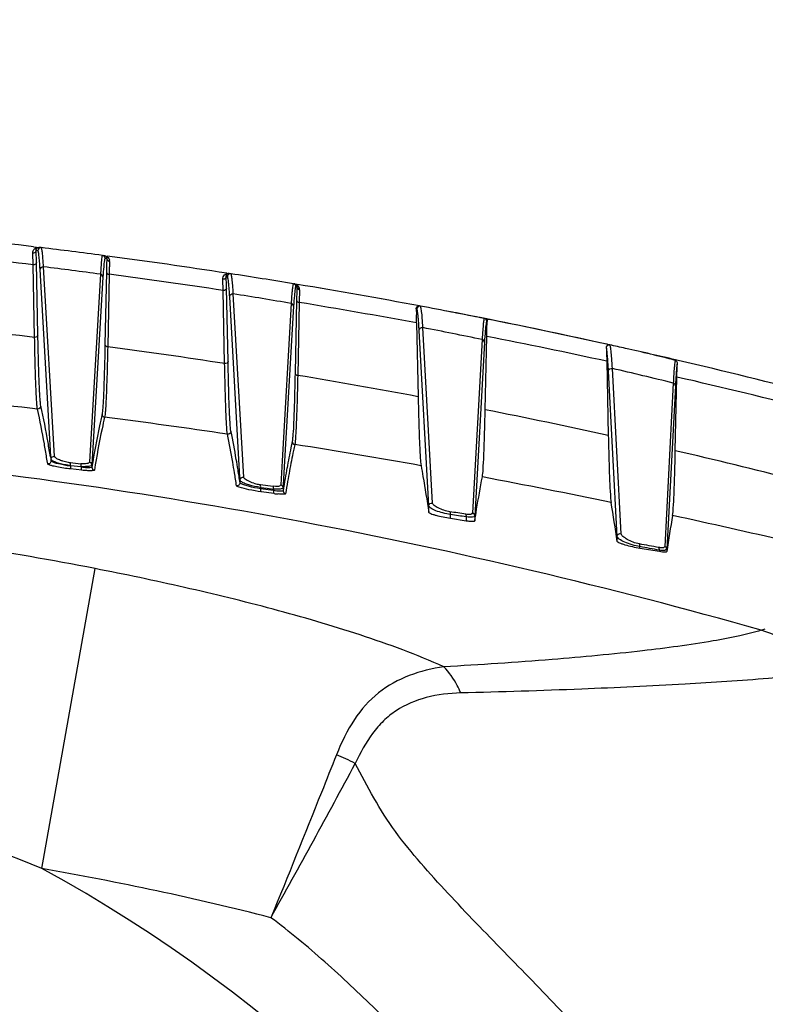
# Model space of a CAD drawing. Units: inches. Extents: x -86 to 67, y 2 to 68.
# Drawn here: x -8 to -6, y 58 to 61 of the extents above; entities that cross this region are included whole.
import ezdxf

# ---------------------------------------------------------------- set-up
doc = ezdxf.new("R2010")
doc.units = ezdxf.units.IN
doc.header["$LTSCALE"] = 1.21
doc.header["$MEASUREMENT"] = 0
doc.header["$PDMODE"] = 3
doc.header["$PDSIZE"] = 0.3125
doc.layers.get('0').update_dxf_attribs({"linetype": 'CONTINUOUS'})
doc.layers.get('Defpoints').update_dxf_attribs({"linetype": 'CONTINUOUS'})
doc.layers.add('02___PRT_ALL_AXES', color=7, linetype='CONTINUOUS')
doc.styles.get("Standard").update_dxf_attribs({"font": 'txt', "width": 0.8})
doc.dimstyles.new('25-4', dxfattribs={"dimscale": 3, "dimtxt": 0.15625, "dimasz": 0.1875, "dimexe": 0.18, "dimexo": 0.0625, "dimgap": 0.09, "dimtad": 0, "dimtih": 1, "dimtoh": 1, "dimdec": 0, "dimlfac": 25.4, "dimzin": 4, "dimdsep": 46, "dimtxsty": 'Standard', "dimcen": 0.09, "dimadec": 0, "dimazin": 0, "dimtp": 0.01, "dimtm": 0.01, "dimtfac": 1, "dimtdec": 0, "dimtofl": 0, "dimtmove": 0, "dimatfit": 1, "dimfxl": 1, "dimtolj": 1, "dimtzin": 4, "dimarcsym": 0})

# ---------------------------------------------------------------- blocks, each defined once
blk = doc.blocks.new('*D157')
at = {"color": 0, "lineweight": -2, "transparency": 16777216}
for p, q in [((-18.2597, 56.2421), (-18.2597, 63.3296)), ((-0.8695, 56.2463), (-0.8695, 63.3296)), ((-17.6972, 62.7896), (-11.4596, 62.7896)), ((-1.432, 62.7896), (-8.4196, 62.7896))]:
    blk.add_line(p, q, dxfattribs=at)
at = {"color": 0, "transparency": 16777216}
for points in [[(-17.6972, 62.8833), (-17.6972, 62.6958), (-18.2597, 62.7896)], [(-1.432, 62.8833), (-1.432, 62.6958), (-0.8695, 62.7896)]]:
    blk.add_solid(points, dxfattribs=at)
at = {"layer": 'Defpoints', "color": 0, "transparency": 16777216}
for p in [(-0.8695, 62.7896), (-18.2597, 56.0546), (-0.8695, 56.0588)]:
    blk.add_point(p, dxfattribs=at)
at = {"color": 0, "transparency": 16777216, "insert": (-9.9396, 62.7896), "char_height": 0.46875, "attachment_point": 5}
blk.add_mtext('\\A1;442mm\\P [17.39"]', dxfattribs=at)

msp = doc.modelspace()

# ---------------------------------------------------------------- linework, layer by layer
at = {"color": 7, "linetype": 'Continuous'}
for p, q in [((-7.7807, 60.3275), (-7.7729, 60.3265)), ((-7.7731, 60.2863), (-7.7739, 60.3178)), ((-7.7717, 60.3175), (-7.7739, 60.3178)), ((-7.7694, 60.3172), (-7.7717, 60.3175)), ((-7.7677, 60.3259), (-7.7667, 60.3258)), ((-7.7672, 60.3258), (-7.7666, 60.3258)), ((-7.7667, 60.3258), (-7.7666, 60.3258)), ((-7.7606, 60.3251), (-7.7666, 60.3258)), ((-7.7817, 60.2804), (-7.7827, 60.3106)), ((-7.5948, 60.3041), (-7.5976, 60.3044)), ((-7.5893, 60.2964), (-7.5936, 60.297)), ((-7.5893, 60.2964), (-7.5898, 60.2813)), ((-7.5893, 60.2983), (-7.5893, 60.2964)), ((-7.5824, 60.2891), (-7.5828, 60.2747)), ((-7.7778, 60.0911), (-7.7817, 60.2804)), ((-7.7692, 60.0971), (-7.7731, 60.2863)), ((-7.7351, 59.7803), (-7.7635, 60.2677)), ((-7.7255, 59.7808), (-7.7544, 60.2751)), ((-7.6042, 60.283), (-7.606, 60.2557)), ((-7.606, 60.2557), (-7.6349, 59.766)), ((-7.5995, 60.2483), (-7.6285, 59.7586)), ((-7.5903, 60.2615), (-7.5942, 60.0727)), ((-7.5832, 60.2555), (-7.5871, 60.0667)), ((-7.2763, 60.2494), (-7.2778, 60.2497)), ((-7.2765, 60.2586), (-7.2702, 60.2577)), ((-7.2748, 60.2492), (-7.2763, 60.2494)), ((-7.2819, 60.0227), (-7.2858, 60.2134)), ((-7.2731, 60.0286), (-7.277, 60.2194)), ((-7.0985, 60.2303), (-7.1005, 60.2306)), ((-7.0932, 60.2227), (-7.0958, 60.2232)), ((-7.0932, 60.2227), (-7.0938, 60.2078)), ((-7.0933, 60.2245), (-7.0932, 60.2227)), ((-7.0865, 60.2154), (-7.087, 60.2012)), ((-7.242, 59.7256), (-7.2688, 60.1971)), ((-7.232, 59.7262), (-7.2594, 60.2045)), ((-7.1063, 60.2081), (-7.1082, 60.1795)), ((-7.0942, 60.1881), (-7.0982, 59.998)), ((-7.1082, 60.1795), (-7.1318, 59.7688)), ((-7.102, 60.1721), (-7.1254, 59.7685)), ((-7.0874, 60.1821), (-7.0913, 59.992)), ((-6.7822, 60.1651), (-6.7816, 60.1501)), ((-6.7814, 60.165), (-6.7822, 60.1651)), ((-6.7807, 60.1648), (-6.7814, 60.165)), ((-6.6022, 60.1399), (-6.5955, 60.1386)), ((-6.5955, 60.1386), (-6.5892, 60.1373)), ((-6.781, 60.1286), (-6.777, 59.9363)), ((-6.7493, 59.6515), (-6.7744, 60.1092)), ((-6.7393, 59.6587), (-6.7646, 60.1164)), ((-6.5968, 60.1324), (-6.5977, 60.1326)), ((-6.61, 60.0852), (-6.6351, 59.6329)), ((-6.6021, 59.9024), (-6.5981, 60.0937)), ((-6.6041, 60.0779), (-6.6295, 59.6257)), ((-6.2838, 60.073), (-6.2776, 60.0717)), ((-6.2799, 60.0718), (-6.2776, 60.0717)), ((-6.2773, 60.0716), (-6.2776, 60.0717)), ((-6.0986, 60.0309), (-6.1059, 60.0326)), ((-6.285, 60.0287), (-6.2809, 59.835)), ((-6.2474, 59.5787), (-6.2702, 60.0101)), ((-6.2579, 59.5717), (-6.2804, 60.0029)), ((-6.1061, 59.7954), (-6.102, 59.9876)), ((-6.1114, 59.9717), (-6.1338, 59.5457)), ((-6.1059, 59.9646), (-6.1286, 59.5387)), ((-7.7347, 59.7734), (-7.7351, 59.7803)), ((-7.7347, 59.7685), (-7.7347, 59.7734)), ((-7.6849, 59.7644), (-7.6572, 59.7615)), ((-7.6565, 59.7532), (-7.6841, 59.7562)), ((-7.6285, 59.7586), (-7.6285, 59.7524)), ((-7.1318, 59.7688), (-7.1354, 59.7063)), ((-7.1254, 59.7685), (-7.129, 59.7066)), ((-7.6543, 59.7445), (-7.6841, 59.7477)), ((-7.2416, 59.7189), (-7.242, 59.7256)), ((-7.2315, 59.7245), (-7.232, 59.7262)), ((-7.2302, 59.7227), (-7.2315, 59.7245)), ((-7.2416, 59.7117), (-7.2416, 59.7189)), ((-7.1891, 59.707), (-7.1554, 59.7026)), ((-7.188, 59.6959), (-7.188, 59.6997)), ((-7.188, 59.6997), (-7.1711, 59.6975)), ((-7.1711, 59.6975), (-7.1543, 59.6953)), ((-7.1492, 59.7021), (-7.1554, 59.7026)), ((-7.129, 59.7066), (-7.1294, 59.699)), ((-7.1294, 59.699), (-7.1294, 59.6909)), ((-7.1543, 59.6914), (-7.188, 59.6959)), ((-7.1528, 59.6837), (-7.1865, 59.6882)), ((-7.1543, 59.6953), (-7.1543, 59.6914)), ((-7.1467, 59.6947), (-7.1543, 59.6953)), ((-7.1458, 59.6902), (-7.1543, 59.6914)), ((-6.7493, 59.6345), (-6.7493, 59.6515)), ((-6.6928, 59.6191), (-6.6928, 59.629)), ((-6.6514, 59.6225), (-6.6514, 59.6128)), ((-6.6295, 59.6257), (-6.6295, 59.6122)), ((-6.6928, 59.6191), (-6.6514, 59.6128)), ((-6.2579, 59.5588), (-6.2579, 59.5717)), ((-6.1984, 59.5412), (-6.1984, 59.5452)), ((-6.1984, 59.5412), (-6.1476, 59.5329)), ((-6.1476, 59.5358), (-6.1476, 59.5329)), ((-6.1286, 59.5387), (-6.1286, 59.5323)), ((-7.7591, 58.7054), (-7.6201, 59.4879))]:
    msp.add_line(p, q, dxfattribs=at)
for centre, radius, start, end in [((-9.6215, 44.9686), 15.4688, 83.16536, 84.32223), ((-7.7615, 60.3172), 0.00787, 83.0754, 180.0228), ((-9.6224, 44.9611), 15.4764, 82.49268, 83.09038), ((-9.6231, 44.7741), 15.6152, 83.22759, 84.352), ((-7.6014, 60.297), 0.00787, 359.9885, 82.5053), ((-9.6228, 44.9581), 15.4793, 81.2816, 82.44779), ((-7.5971, 60.2898), 0.0147, 357.6312, 11.8208), ((-9.5947, 45.5927), 14.7973, 82.27655, 82.85597), ((-5.429, 60.2188), 2.1618, 178.3414, 178.8678), ((-5.5845, 60.225), 1.999, 178.5753, 179.1257), ((-9.6283, 44.7343), 15.6554, 81.39467, 82.4941), ((-8.5512, 60.1865), 1.2656, 1.9512, 2.5389), ((-8.3315, 60.2098), 1.0544, 1.8178, 2.1643), ((-8.8275, 60.194), 1.5506, 1.5562, 1.8222), ((-7.267, 60.2492), 0.00787, 81.2261, 180.0229), ((-7.2724, 60.2434), 0.0144, 81.2712, 93.874), ((-7.2711, 60.2517), 0.00606, 81.3082, 95.3057), ((-9.6227, 44.9592), 15.4783, 80.62922, 81.24143), ((-9.6978, 60.148), 2.4129, 1.554, 1.9381), ((-9.8529, 60.167), 2.5764, 1.1648, 1.5363), ((-7.1037, 60.2232), 0.00787, 359.9892, 80.6417), ((-7.1009, 60.2161), 0.0143, 11.4765, 80.6197), ((-9.6217, 44.9647), 15.4727, 79.39396, 80.59055), ((-7.1012, 60.216), 0.0147, 357.6582, 11.4947), ((-9.546, 45.9188), 14.4676, 80.29895, 80.90592), ((-4.9834, 60.146), 2.1113, 178.3213, 178.8571), ((-5.133, 60.1544), 1.9546, 178.6277, 179.1874), ((-9.6406, 44.6565), 15.7342, 79.52878, 80.66112), ((-6.7728, 60.1648), 0.00787, 79.3686, 180.0229), ((-9.62, 44.974), 15.4632, 78.75302, 79.38426), ((-8.7039, 60.0908), 1.9232, 1.1278, 1.7675), ((-6.6056, 60.1326), 0.00787, 359.9902, 78.7653), ((-9.6172, 44.9879), 15.449, 77.53936, 78.69709), ((-9.6401, 44.783), 15.4209, 83.06387, 84.2315), ((-9.4665, 46.3466), 14.0324, 78.25412, 78.89849), ((-9.6541, 44.5855), 15.8064, 77.69296, 78.85212), ((-9.662, 44.6102), 15.5952, 81.22104, 82.35407), ((-6.279, 60.0639), 0.00792, 77.5747, 95.8396), ((-9.6145, 45.0003), 15.4364, 77.35663, 77.51563), ((-9.6145, 45.0003), 15.4364, 77.35662, 77.5148), ((-9.613, 45.007), 15.4295, 76.86199, 77.35666), ((-7.0861, 56.2683), 3.8882, 75.4046, 77.368), ((-9.2779, 47.1909), 13.1672, 76.08489, 76.79586), ((-9.6029, 45.0489), 15.3864, 74.06363, 76.83526), ((-9.7029, 44.3579), 15.8507, 79.36295, 80.51654), ((-9.6761, 44.4893), 15.9051, 74.36546, 77.01386), ((-9.6383, 43.89), 16.1226, 83.3462, 84.51796), ((-7.5941, 59.8904), 0.00787, 180.1387, 262.7134), ((-9.6745, 43.5983), 16.4166, 81.59365, 82.72307), ((-9.7584, 44.0736), 16.1404, 77.55792, 78.72309), ((-9.7943, 42.7987), 17.2252, 79.88633, 80.99805), ((-11.4015, 59.1849), 3.7029, 8.9463, 9.2136), ((-9.9405, 43.2877), 16.9471, 74.75602, 76.9235), ((-7.6744, 59.8666), 0.1027, 261.2807, 264.1307), ((-4.0781, 59.2024), 3.0902, 169.7851, 170.3054), ((-11.2321, 59.0898), 4.0284, 8.77, 9.257), ((-11.1811, 59.1008), 3.9865, 8.8149, 9.3072), ((-4.1128, 59.199), 3.0488, 169.7262, 170.2534), ((-9.9361, 42.0277), 18.009, 78.26596, 79.35535), ((-7.1736, 59.8189), 0.113, 253.2497, 259.5), ((-7.1767, 59.8022), 0.096, 259.5061, 262.5839), ((-3.5375, 59.1098), 3.6386, 170.3013, 170.811), ((-3.5732, 59.106), 3.5963, 170.2492, 170.7648), ((-7.1135, 59.9767), 0.2957, 262.3629, 264.3499), ((-10.6008, 58.9357), 4.3875, 8.1647, 9.5071), ((-9.6372, 40.8305), 19.0346, 80.97915, 81.10513), ((-9.6426, 40.7399), 19.1181, 80.99882, 81.12428), ((-1.8015, 58.8758), 4.3766, 170.1248, 171.3724), ((-10.2654, 40.5016), 19.5703, 75.96103, 77.75073), ((-9.6126, 40.967), 18.896, 79.43813, 79.59472), ((-9.6216, 40.8574), 18.9987, 79.46416, 79.61993), ((-5.9284, 59.4934), 0.1726, 285.4788, 289.3093), ((-6.0181, 58.9072), 0.4413, 44.5488, 72.0742), ((-30.0396, 71.3432), 26.1992, 330.83841, 331.84102), ((-7.1692, 58.5562), 0.4806, 61.6904, 68.1211), ((-9.6148, 55.2994), 3.4905, 271.2571, 88.7429), ((-9.6148, 55.2994), 3.8787, 298.5825, 61.4175)]:
    msp.add_arc(centre, radius, start, end, dxfattribs=at)
for points, knots in [([(-7.7827, 60.3106), (-7.7829, 60.3149), (-7.7794, 60.3233), (-7.7712, 60.326), (-7.7677, 60.3259)], [0, 0, 0, 0, 0.550519, 1, 1, 1, 1]), ([(-7.7739, 60.3178), (-7.7741, 60.32), (-7.7728, 60.3242), (-7.7689, 60.3258), (-7.7672, 60.3258)], [0, 0, 0, 0, 0.571746, 1, 1, 1, 1]), ([(-7.7635, 60.2677), (-7.7639, 60.2748), (-7.7647, 60.2871), (-7.766, 60.3013), (-7.767, 60.3096), (-7.7678, 60.3136), (-7.7684, 60.3159), (-7.769, 60.3172), (-7.7694, 60.3172)], [0, 0, 0, 0, 0.429247, 0.738703, 0.848203, 0.927624, 0.977413, 1, 1, 1, 1]), ([(-7.7544, 60.2751), (-7.7548, 60.2823), (-7.7557, 60.2947), (-7.757, 60.309), (-7.7581, 60.3173), (-7.7589, 60.3214), (-7.7595, 60.3237), (-7.7602, 60.325), (-7.7606, 60.3251)], [0, 0, 0, 0, 0.428725, 0.737913, 0.847398, 0.9269, 0.976905, 1, 1, 1, 1]), ([(-7.6004, 60.3048), (-7.6009, 60.3049), (-7.6018, 60.3023), (-7.6025, 60.2988), (-7.6034, 60.2916), (-7.6039, 60.2862), (-7.6042, 60.283)], [0, 0, 0, 0, 0.070865, 0.257327, 0.566733, 1, 1, 1, 1]), ([(-7.5956, 60.2917), (-7.5966, 60.2863), (-7.5979, 60.2718), (-7.599, 60.2574), (-7.5995, 60.2483)], [0, 0, 0, 0, 0.375639, 1, 1, 1, 1]), ([(-7.5936, 60.297), (-7.5941, 60.2971), (-7.595, 60.2945), (-7.5953, 60.2931), (-7.5956, 60.2917)], [0, 0, 0, 0, 0.279178, 1, 1, 1, 1]), ([(-7.5948, 60.3041), (-7.5936, 60.3039), (-7.5909, 60.3026), (-7.5896, 60.2998), (-7.5893, 60.2983)], [0, 0, 0, 0, 0.460055, 1, 1, 1, 1]), ([(-7.5948, 60.3041), (-7.5921, 60.3037), (-7.5865, 60.3012), (-7.5833, 60.2958), (-7.5827, 60.2928)], [0, 0, 0, 0, 0.474349, 1, 1, 1, 1]), ([(-7.7731, 60.2863), (-7.7731, 60.2846), (-7.7756, 60.281), (-7.7796, 60.2802), (-7.7817, 60.2804)], [0, 0, 0, 0, 0.451648, 1, 1, 1, 1]), ([(-7.7635, 60.2677), (-7.7635, 60.2698), (-7.7613, 60.2742), (-7.7566, 60.2754), (-7.7544, 60.2751)], [0, 0, 0, 0, 0.492162, 1, 1, 1, 1]), ([(-7.5995, 60.2483), (-7.5995, 60.25), (-7.6009, 60.2537), (-7.6043, 60.2554), (-7.606, 60.2557)], [0, 0, 0, 0, 0.493246, 1, 1, 1, 1]), ([(-7.5903, 60.2615), (-7.5903, 60.26), (-7.5884, 60.2567), (-7.585, 60.2557), (-7.5832, 60.2555)], [0, 0, 0, 0, 0.454844, 1, 1, 1, 1]), ([(-7.2868, 60.2426), (-7.287, 60.2466), (-7.284, 60.2544), (-7.2767, 60.2576), (-7.2734, 60.2578)], [0, 0, 0, 0, 0.55255, 1, 1, 1, 1]), ([(-7.2778, 60.2497), (-7.278, 60.2517), (-7.2768, 60.2557), (-7.2733, 60.2576), (-7.2717, 60.2577)], [0, 0, 0, 0, 0.573162, 1, 1, 1, 1]), ([(-7.2708, 60.2257), (-7.2711, 60.2291), (-7.2716, 60.2348), (-7.2726, 60.2424), (-7.2735, 60.2464), (-7.2742, 60.2491), (-7.2748, 60.2492)], [0, 0, 0, 0, 0.424976, 0.731888, 0.921573, 1, 1, 1, 1]), ([(-7.2594, 60.2045), (-7.2598, 60.2121), (-7.2607, 60.2251), (-7.262, 60.2401), (-7.2632, 60.2488), (-7.264, 60.2531), (-7.2646, 60.2555), (-7.2653, 60.2569), (-7.2658, 60.257)], [0, 0, 0, 0, 0.428524, 0.73752, 0.846978, 0.926539, 0.976709, 1, 1, 1, 1]), ([(-7.277, 60.2194), (-7.277, 60.2177), (-7.2796, 60.214), (-7.2837, 60.2133), (-7.2858, 60.2134)], [0, 0, 0, 0, 0.45201, 1, 1, 1, 1]), ([(-7.2688, 60.1971), (-7.269, 60.1999), (-7.2695, 60.2094), (-7.2702, 60.2189), (-7.2708, 60.2257)], [0, 0, 0, 0, 0.286076, 1, 1, 1, 1]), ([(-7.1024, 60.2309), (-7.103, 60.231), (-7.1038, 60.2283), (-7.1045, 60.2247), (-7.1055, 60.2171), (-7.106, 60.2114), (-7.1063, 60.2081)], [0, 0, 0, 0, 0.069344, 0.255225, 0.565072, 1, 1, 1, 1]), ([(-7.0979, 60.2176), (-7.099, 60.212), (-7.1004, 60.1968), (-7.1014, 60.1816), (-7.102, 60.1721)], [0, 0, 0, 0, 0.375116, 1, 1, 1, 1]), ([(-7.0985, 60.2303), (-7.0979, 60.2302), (-7.0953, 60.2293), (-7.0935, 60.2266), (-7.0933, 60.2245)], [0, 0, 0, 0, 0.232323, 1, 1, 1, 1]), ([(-7.0958, 60.2232), (-7.0964, 60.2232), (-7.0974, 60.2206), (-7.0977, 60.2191), (-7.0979, 60.2176)], [0, 0, 0, 0, 0.276076, 1, 1, 1, 1]), ([(-7.2688, 60.1971), (-7.2688, 60.1993), (-7.2665, 60.2039), (-7.2616, 60.2049), (-7.2594, 60.2045)], [0, 0, 0, 0, 0.491747, 1, 1, 1, 1]), ([(-7.0942, 60.1881), (-7.0942, 60.1866), (-7.0924, 60.1834), (-7.0891, 60.1823), (-7.0874, 60.1821)], [0, 0, 0, 0, 0.456022, 1, 1, 1, 1]), ([(-7.102, 60.1721), (-7.102, 60.1738), (-7.1033, 60.1773), (-7.1065, 60.1791), (-7.1082, 60.1795)], [0, 0, 0, 0, 0.493149, 1, 1, 1, 1]), ([(-6.7822, 60.1651), (-6.7823, 60.1675), (-6.7804, 60.1722), (-6.7757, 60.1734), (-6.7739, 60.1731)], [0, 0, 0, 0, 0.564192, 1, 1, 1, 1]), ([(-6.7764, 60.1396), (-6.7768, 60.1432), (-6.7773, 60.1494), (-6.7783, 60.1576), (-6.7793, 60.1619), (-6.78, 60.1647), (-6.7807, 60.1648)], [0, 0, 0, 0, 0.424992, 0.731844, 0.92157, 1, 1, 1, 1]), ([(-6.7646, 60.1164), (-6.7651, 60.1246), (-6.766, 60.1385), (-6.7674, 60.1545), (-6.7686, 60.1638), (-6.7695, 60.1684), (-6.7702, 60.171), (-6.7709, 60.1725), (-6.7713, 60.1726)], [0, 0, 0, 0, 0.42856, 0.737403, 0.846799, 0.926358, 0.976614, 1, 1, 1, 1]), ([(-6.7744, 60.1092), (-6.7746, 60.1121), (-6.7752, 60.1222), (-6.7758, 60.1323), (-6.7764, 60.1396)], [0, 0, 0, 0, 0.286022, 1, 1, 1, 1]), ([(-6.6041, 60.1403), (-6.6044, 60.1403), (-6.6052, 60.1389), (-6.6056, 60.1366), (-6.6064, 60.1322), (-6.6075, 60.1231), (-6.6087, 60.1072), (-6.6095, 60.0933), (-6.61, 60.0852)], [0, 0, 0, 0, 0.018573, 0.064924, 0.142036, 0.250482, 0.562102, 1, 1, 1, 1]), ([(-6.6022, 60.1399), (-6.6008, 60.1396), (-6.5977, 60.1377), (-6.5967, 60.1342), (-6.5968, 60.1324)], [0, 0, 0, 0, 0.457783, 1, 1, 1, 1]), ([(-6.7744, 60.1092), (-6.7744, 60.1114), (-6.772, 60.1161), (-6.7669, 60.117), (-6.7646, 60.1164)], [0, 0, 0, 0, 0.491171, 1, 1, 1, 1]), ([(-6.5999, 60.1266), (-6.601, 60.1206), (-6.6025, 60.1044), (-6.6035, 60.0881), (-6.6041, 60.0779)], [0, 0, 0, 0, 0.374565, 1, 1, 1, 1]), ([(-6.5977, 60.1326), (-6.5983, 60.1327), (-6.5994, 60.1298), (-6.5996, 60.1282), (-6.5999, 60.1266)], [0, 0, 0, 0, 0.272378, 1, 1, 1, 1]), ([(-6.5981, 60.0937), (-6.598, 60.0979), (-6.5977, 60.1108), (-6.5974, 60.1237), (-6.5968, 60.1324)], [0, 0, 0, 0, 0.327968, 1, 1, 1, 1]), ([(-7.7692, 60.0971), (-7.7692, 60.0954), (-7.7717, 60.0917), (-7.7757, 60.091), (-7.7778, 60.0911)], [0, 0, 0, 0, 0.45184, 1, 1, 1, 1]), ([(-7.7702, 59.904), (-7.7707, 59.9064), (-7.7715, 59.9128), (-7.7731, 59.932), (-7.7746, 59.9676), (-7.7764, 60.0236), (-7.7773, 60.0667), (-7.7778, 60.0911)], [0, 0, 0, 0, 0.038798, 0.103379, 0.308344, 0.609787, 1, 1, 1, 1]), ([(-7.7614, 59.9118), (-7.7619, 59.9141), (-7.7627, 59.9205), (-7.7643, 59.9395), (-7.7659, 59.9748), (-7.7678, 60.0302), (-7.7687, 60.0729), (-7.7692, 60.0971)], [0, 0, 0, 0, 0.038819, 0.103408, 0.308387, 0.609823, 1, 1, 1, 1]), ([(-6.6041, 60.0779), (-6.6041, 60.0796), (-6.6053, 60.0829), (-6.6083, 60.0848), (-6.61, 60.0852)], [0, 0, 0, 0, 0.492937, 1, 1, 1, 1]), ([(-7.5942, 60.0727), (-7.5947, 60.0489), (-7.5956, 60.0068), (-7.5975, 59.9522), (-7.5991, 59.9175), (-7.6007, 59.8989), (-7.6014, 59.8927), (-7.6019, 59.8904)], [0, 0, 0, 0, 0.391055, 0.692702, 0.897327, 0.96158, 1, 1, 1, 1]), ([(-7.5871, 60.0667), (-7.5876, 60.0427), (-7.5886, 60.0001), (-7.5905, 59.945), (-7.5922, 59.91), (-7.5938, 59.8912), (-7.5945, 59.8849), (-7.5951, 59.8826)], [0, 0, 0, 0, 0.391053, 0.692695, 0.897319, 0.961581, 1, 1, 1, 1]), ([(-7.5942, 60.0727), (-7.5942, 60.0712), (-7.5922, 60.0679), (-7.5889, 60.0669), (-7.5871, 60.0667)], [0, 0, 0, 0, 0.454963, 1, 1, 1, 1]), ([(-6.286, 60.0627), (-6.2861, 60.065), (-6.2851, 60.0692), (-6.2815, 60.0716), (-6.2799, 60.0718)], [0, 0, 0, 0, 0.582269, 1, 1, 1, 1]), ([(-6.286, 60.0627), (-6.2859, 60.0605), (-6.2855, 60.0492), (-6.2852, 60.0379), (-6.285, 60.0287)], [0, 0, 0, 0, 0.19082, 1, 1, 1, 1]), ([(-6.2804, 60.0029), (-6.2808, 60.0107), (-6.2816, 60.0244), (-6.2829, 60.0422), (-6.2843, 60.0543), (-6.2852, 60.0606), (-6.286, 60.0627)], [0, 0, 0, 0, 0.389168, 0.685431, 0.888706, 1, 1, 1, 1]), ([(-6.2702, 60.0101), (-6.2707, 60.0189), (-6.2717, 60.0342), (-6.2732, 60.0518), (-6.2745, 60.062), (-6.2753, 60.067), (-6.2761, 60.0699), (-6.2769, 60.0715), (-6.2773, 60.0716)], [0, 0, 0, 0, 0.428937, 0.737629, 0.846917, 0.92641, 0.976655, 1, 1, 1, 1]), ([(-7.2731, 60.0286), (-7.2731, 60.0269), (-7.2757, 60.0232), (-7.2798, 60.0225), (-7.2819, 60.0227)], [0, 0, 0, 0, 0.45228, 1, 1, 1, 1]), ([(-7.2745, 59.8385), (-7.2758, 59.8449), (-7.2769, 59.8642), (-7.2789, 59.9018), (-7.2804, 59.9567), (-7.2814, 59.9989), (-7.2819, 60.0227)], [0, 0, 0, 0, 0.106935, 0.31306, 0.613255, 1, 1, 1, 1]), ([(-7.2655, 59.8462), (-7.2668, 59.8526), (-7.2679, 59.8717), (-7.27, 59.9089), (-7.2716, 59.9633), (-7.2726, 60.0051), (-7.2731, 60.0286)], [0, 0, 0, 0, 0.106968, 0.313111, 0.613299, 1, 1, 1, 1]), ([(-6.2804, 60.0029), (-6.2804, 60.0052), (-6.2778, 60.0099), (-6.2725, 60.0107), (-6.2702, 60.0101)], [0, 0, 0, 0, 0.490348, 1, 1, 1, 1]), ([(-6.1063, 60.031), (-6.107, 60.0288), (-6.1078, 60.0225), (-6.1091, 60.0105), (-6.1103, 59.9929), (-6.111, 59.9794), (-6.1114, 59.9717)], [0, 0, 0, 0, 0.11418, 0.318273, 0.613479, 1, 1, 1, 1]), ([(-6.1063, 60.031), (-6.1051, 60.0306), (-6.1017, 60.0281), (-6.1008, 60.0238), (-6.101, 60.021)], [0, 0, 0, 0, 0.313245, 1, 1, 1, 1]), ([(-6.101, 60.021), (-6.1024, 60.0146), (-6.104, 59.9957), (-6.1053, 59.9769), (-6.1059, 59.9646)], [0, 0, 0, 0, 0.350614, 1, 1, 1, 1]), ([(-6.102, 59.9876), (-6.1019, 59.9911), (-6.1017, 60.0022), (-6.1014, 60.0133), (-6.101, 60.021)], [0, 0, 0, 0, 0.309072, 1, 1, 1, 1]), ([(-7.0982, 59.998), (-7.0989, 59.9652), (-7.1002, 59.9119), (-7.1022, 59.8585), (-7.1037, 59.8381)], [0, 0, 0, 0, 0.615039, 1, 1, 1, 1]), ([(-7.0982, 59.998), (-7.0982, 59.9965), (-7.0963, 59.9933), (-7.093, 59.9922), (-7.0913, 59.992)], [0, 0, 0, 0, 0.456201, 1, 1, 1, 1]), ([(-7.0913, 59.992), (-7.0915, 59.9797), (-7.0925, 59.9382), (-7.0937, 59.8967), (-7.095, 59.8676)], [0, 0, 0, 0, 0.296844, 1, 1, 1, 1]), ([(-6.1059, 59.9646), (-6.1059, 59.9662), (-6.107, 59.9694), (-6.1099, 59.9713), (-6.1114, 59.9717)], [0, 0, 0, 0, 0.492553, 1, 1, 1, 1]), ([(-6.777, 59.9363), (-6.7766, 59.9133), (-6.7756, 59.8724), (-6.7739, 59.8189), (-6.772, 59.7819), (-6.7708, 59.7627), (-6.7695, 59.7561)], [0, 0, 0, 0, 0.382565, 0.681228, 0.888725, 1, 1, 1, 1]), ([(-7.7614, 59.9118), (-7.7614, 59.9097), (-7.7634, 59.9052), (-7.7681, 59.9038), (-7.7702, 59.904)], [0, 0, 0, 0, 0.499516, 1, 1, 1, 1]), ([(-7.7464, 59.7778), (-7.7483, 59.7897), (-7.7554, 59.8319), (-7.7634, 59.874), (-7.7702, 59.904)], [0, 0, 0, 0, 0.279928, 1, 1, 1, 1]), ([(-7.7365, 59.7794), (-7.7385, 59.7918), (-7.7459, 59.8361), (-7.7542, 59.8803), (-7.7614, 59.9118)], [0, 0, 0, 0, 0.280844, 1, 1, 1, 1]), ([(-7.6019, 59.8904), (-7.6043, 59.8804), (-7.6144, 59.8347), (-7.6226, 59.7885), (-7.6285, 59.7524)], [0, 0, 0, 0, 0.218135, 1, 1, 1, 1]), ([(-7.5951, 59.8826), (-7.5974, 59.8727), (-7.6076, 59.8269), (-7.6158, 59.7808), (-7.6217, 59.7446)], [0, 0, 0, 0, 0.218146, 1, 1, 1, 1]), ([(-6.6095, 59.7269), (-6.6083, 59.7332), (-6.6072, 59.7518), (-6.6052, 59.7878), (-6.6036, 59.8399), (-6.6026, 59.8799), (-6.6021, 59.9024)], [0, 0, 0, 0, 0.110069, 0.317005, 0.616019, 1, 1, 1, 1]), ([(-7.095, 59.8676), (-7.0956, 59.8552), (-7.0967, 59.8366), (-7.0978, 59.8179), (-7.0991, 59.8116)], [0, 0, 0, 0, 0.659644, 1, 1, 1, 1]), ([(-7.2655, 59.8462), (-7.2655, 59.8441), (-7.2675, 59.8395), (-7.2723, 59.8382), (-7.2745, 59.8385)], [0, 0, 0, 0, 0.499406, 1, 1, 1, 1]), ([(-7.2562, 59.7378), (-7.2577, 59.7469), (-7.2633, 59.7806), (-7.2695, 59.8141), (-7.2745, 59.8385)], [0, 0, 0, 0, 0.270855, 1, 1, 1, 1]), ([(-7.247, 59.7455), (-7.2485, 59.7546), (-7.2542, 59.7883), (-7.2604, 59.8219), (-7.2655, 59.8462)], [0, 0, 0, 0, 0.270834, 1, 1, 1, 1]), ([(-7.1037, 59.8381), (-7.1039, 59.8359), (-7.1044, 59.8297), (-7.1049, 59.8234), (-7.1058, 59.8194)], [0, 0, 0, 0, 0.338909, 1, 1, 1, 1]), ([(-6.2809, 59.835), (-6.2804, 59.8129), (-6.2795, 59.7736), (-6.2779, 59.7222), (-6.276, 59.686), (-6.2748, 59.6671), (-6.2736, 59.6604)], [0, 0, 0, 0, 0.378083, 0.675067, 0.884018, 1, 1, 1, 1]), ([(-7.1058, 59.8194), (-7.1069, 59.814), (-7.1117, 59.7911), (-7.1161, 59.7681), (-7.1192, 59.7504)], [0, 0, 0, 0, 0.235153, 1, 1, 1, 1]), ([(-7.0991, 59.8116), (-7.1003, 59.8063), (-7.1051, 59.7833), (-7.1095, 59.7603), (-7.1127, 59.7427)], [0, 0, 0, 0, 0.23516, 1, 1, 1, 1]), ([(-7.1058, 59.8194), (-7.1058, 59.8176), (-7.1044, 59.8138), (-7.1009, 59.8119), (-7.0991, 59.8116)], [0, 0, 0, 0, 0.499452, 1, 1, 1, 1]), ([(-7.7347, 59.7734), (-7.7347, 59.7756), (-7.7325, 59.7801), (-7.7277, 59.7812), (-7.7255, 59.7808)], [0, 0, 0, 0, 0.492172, 1, 1, 1, 1]), ([(-7.7238, 59.7777), (-7.7241, 59.778), (-7.7248, 59.7789), (-7.7254, 59.78), (-7.7255, 59.7808)], [0, 0, 0, 0, 0.297548, 1, 1, 1, 1]), ([(-7.7079, 59.7693), (-7.7113, 59.7705), (-7.7169, 59.7727), (-7.7221, 59.7759), (-7.7238, 59.7777)], [0, 0, 0, 0, 0.586459, 1, 1, 1, 1]), ([(-6.1133, 59.6264), (-6.1122, 59.6327), (-6.111, 59.651), (-6.1091, 59.6859), (-6.1076, 59.7358), (-6.1066, 59.774), (-6.1061, 59.7954)], [0, 0, 0, 0, 0.114589, 0.322888, 0.620274, 1, 1, 1, 1]), ([(-7.7418, 59.7592), (-7.7421, 59.7593), (-7.7428, 59.7597), (-7.7436, 59.7603), (-7.7437, 59.7608)], [0, 0, 0, 0, 0.356183, 1, 1, 1, 1]), ([(-7.6841, 59.7477), (-7.696, 59.749), (-7.7126, 59.7514), (-7.7318, 59.7558), (-7.7392, 59.7579), (-7.7418, 59.7592)], [0, 0, 0, 0, 0.609733, 0.850403, 1, 1, 1, 1]), ([(-7.7327, 59.7703), (-7.733, 59.7705), (-7.7339, 59.7714), (-7.7347, 59.7725), (-7.7347, 59.7734)], [0, 0, 0, 0, 0.311514, 1, 1, 1, 1]), ([(-7.7332, 59.767), (-7.7334, 59.7671), (-7.734, 59.7675), (-7.7347, 59.7681), (-7.7347, 59.7685)], [0, 0, 0, 0, 0.343652, 1, 1, 1, 1]), ([(-7.684, 59.7561), (-7.6853, 59.7563), (-7.6879, 59.7559), (-7.6918, 59.7562), (-7.6957, 59.7571), (-7.7032, 59.7583), (-7.7134, 59.7605), (-7.7247, 59.7635), (-7.731, 59.7656), (-7.7332, 59.767)], [0, 0, 0, 0, 0.075875, 0.15294, 0.231331, 0.309306, 0.606375, 0.848031, 1, 1, 1, 1]), ([(-7.684, 59.7561), (-7.6866, 59.7563), (-7.6915, 59.7583), (-7.6992, 59.7587), (-7.7065, 59.7604), (-7.7154, 59.7625), (-7.7242, 59.7654), (-7.7306, 59.7685), (-7.7327, 59.7703)], [0, 0, 0, 0, 0.149364, 0.301528, 0.451015, 0.592571, 0.834457, 1, 1, 1, 1]), ([(-7.69, 59.765), (-7.6946, 59.7657), (-7.7007, 59.7671), (-7.7065, 59.7689), (-7.7079, 59.7693)], [0, 0, 0, 0, 0.760798, 1, 1, 1, 1]), ([(-7.684, 59.757), (-7.6839, 59.7585), (-7.6839, 59.7609), (-7.6843, 59.7636), (-7.6849, 59.7644)], [0, 0, 0, 0, 0.60547, 1, 1, 1, 1]), ([(-7.684, 59.7553), (-7.6841, 59.7547), (-7.6842, 59.7526), (-7.6842, 59.7504), (-7.6837, 59.7489)], [0, 0, 0, 0, 0.287966, 1, 1, 1, 1]), ([(-7.6349, 59.766), (-7.6351, 59.7635), (-7.6415, 59.7613), (-7.6487, 59.761), (-7.6542, 59.7612), (-7.6572, 59.7615)], [0, 0, 0, 0, 0.317201, 0.620243, 1, 1, 1, 1]), ([(-7.6565, 59.7532), (-7.6563, 59.7549), (-7.6562, 59.7577), (-7.6565, 59.7607), (-7.6572, 59.7615)], [0, 0, 0, 0, 0.604268, 1, 1, 1, 1]), ([(-7.6565, 59.7532), (-7.6567, 59.7514), (-7.6567, 59.7487), (-7.6563, 59.7451), (-7.6554, 59.7446)], [0, 0, 0, 0, 0.638978, 1, 1, 1, 1]), ([(-7.6285, 59.7586), (-7.6286, 59.7575), (-7.6314, 59.7551), (-7.6357, 59.7544), (-7.6406, 59.7537), (-7.6473, 59.754), (-7.6526, 59.7529), (-7.6564, 59.7532)], [0, 0, 0, 0, 0.111517, 0.315105, 0.455717, 0.61916, 1, 1, 1, 1]), ([(-7.6285, 59.7524), (-7.6286, 59.7516), (-7.6322, 59.7508), (-7.6358, 59.7507), (-7.6408, 59.7509), (-7.6456, 59.7509), (-7.6509, 59.7518), (-7.6544, 59.753), (-7.6564, 59.7532)], [0, 0, 0, 0, 0.086591, 0.291859, 0.437011, 0.606754, 0.795627, 1, 1, 1, 1]), ([(-7.6285, 59.7586), (-7.6285, 59.7603), (-7.6299, 59.7638), (-7.6332, 59.7656), (-7.6349, 59.766)], [0, 0, 0, 0, 0.493394, 1, 1, 1, 1]), ([(-7.6285, 59.7524), (-7.6285, 59.7505), (-7.6271, 59.7468), (-7.6236, 59.7449), (-7.6217, 59.7446)], [0, 0, 0, 0, 0.499071, 1, 1, 1, 1]), ([(-6.7695, 59.7561), (-6.7678, 59.7468), (-6.7605, 59.7064), (-6.754, 59.6658), (-6.7493, 59.6345)], [0, 0, 0, 0, 0.230757, 1, 1, 1, 1]), ([(-7.6217, 59.7446), (-7.6219, 59.7437), (-7.6261, 59.7431), (-7.6318, 59.7428), (-7.6424, 59.7433), (-7.65, 59.744), (-7.6543, 59.7445)], [0, 0, 0, 0, 0.083768, 0.288867, 0.603713, 1, 1, 1, 1]), ([(-7.2416, 59.7189), (-7.2416, 59.7211), (-7.2393, 59.7257), (-7.2342, 59.7267), (-7.232, 59.7262)], [0, 0, 0, 0, 0.491776, 1, 1, 1, 1]), ([(-6.6295, 59.6122), (-6.6278, 59.6225), (-6.6217, 59.6608), (-6.6149, 59.699), (-6.6095, 59.7269)], [0, 0, 0, 0, 0.268294, 1, 1, 1, 1]), ([(-7.2438, 59.7002), (-7.2456, 59.7008), (-7.2478, 59.7017), (-7.2507, 59.7031), (-7.2508, 59.704)], [0, 0, 0, 0, 0.684642, 1, 1, 1, 1]), ([(-7.1865, 59.6882), (-7.1973, 59.6896), (-7.2166, 59.693), (-7.2357, 59.6973), (-7.2438, 59.7002)], [0, 0, 0, 0, 0.557646, 1, 1, 1, 1]), ([(-7.2393, 59.7154), (-7.2397, 59.7157), (-7.2407, 59.7166), (-7.2416, 59.7179), (-7.2416, 59.7189)], [0, 0, 0, 0, 0.314207, 1, 1, 1, 1]), ([(-7.24, 59.71), (-7.2402, 59.7101), (-7.2409, 59.7106), (-7.2416, 59.7112), (-7.2416, 59.7117)], [0, 0, 0, 0, 0.345461, 1, 1, 1, 1]), ([(-7.188, 59.6959), (-7.1987, 59.6975), (-7.2136, 59.7007), (-7.2307, 59.7059), (-7.2376, 59.7084), (-7.24, 59.71)], [0, 0, 0, 0, 0.597854, 0.843356, 1, 1, 1, 1]), ([(-7.188, 59.6997), (-7.1985, 59.7008), (-7.2133, 59.7038), (-7.2302, 59.7099), (-7.237, 59.7134), (-7.2393, 59.7154)], [0, 0, 0, 0, 0.583263, 0.828853, 1, 1, 1, 1]), ([(-7.2061, 59.7107), (-7.2112, 59.7122), (-7.2196, 59.7154), (-7.2276, 59.72), (-7.2302, 59.7227)], [0, 0, 0, 0, 0.587556, 1, 1, 1, 1]), ([(-7.188, 59.6997), (-7.1879, 59.7012), (-7.1878, 59.7036), (-7.1884, 59.7062), (-7.1891, 59.707)], [0, 0, 0, 0, 0.594891, 1, 1, 1, 1]), ([(-7.1543, 59.6953), (-7.1542, 59.6968), (-7.1541, 59.6992), (-7.1547, 59.7019), (-7.1554, 59.7026)], [0, 0, 0, 0, 0.594143, 1, 1, 1, 1]), ([(-7.1354, 59.7063), (-7.1355, 59.7047), (-7.1391, 59.7026), (-7.1439, 59.702), (-7.1473, 59.702), (-7.1492, 59.7021)], [0, 0, 0, 0, 0.330913, 0.621906, 1, 1, 1, 1]), ([(-7.1294, 59.699), (-7.1295, 59.6971), (-7.1371, 59.6942), (-7.1425, 59.6946), (-7.1467, 59.6947)], [0, 0, 0, 0, 0.314306, 1, 1, 1, 1]), ([(-7.188, 59.6959), (-7.1881, 59.6953), (-7.1882, 59.6932), (-7.1881, 59.691), (-7.1876, 59.6896)], [0, 0, 0, 0, 0.286155, 1, 1, 1, 1]), ([(-7.1543, 59.6914), (-7.1545, 59.6897), (-7.1546, 59.6872), (-7.1537, 59.6841), (-7.1528, 59.6837)], [0, 0, 0, 0, 0.626296, 1, 1, 1, 1]), ([(-7.1294, 59.6909), (-7.1295, 59.6904), (-7.1313, 59.6896), (-7.1366, 59.6894), (-7.1419, 59.6898), (-7.1458, 59.6902)], [0, 0, 0, 0, 0.09143, 0.288141, 1, 1, 1, 1]), ([(-7.1229, 59.6832), (-7.123, 59.6826), (-7.1253, 59.6819), (-7.1289, 59.6817), (-7.1352, 59.6818), (-7.1399, 59.6822), (-7.1426, 59.6825)], [0, 0, 0, 0, 0.086687, 0.284086, 0.593548, 1, 1, 1, 1]), ([(-6.7493, 59.6515), (-6.7493, 59.6538), (-6.7468, 59.6585), (-6.7415, 59.6593), (-6.7393, 59.6587)], [0, 0, 0, 0, 0.491207, 1, 1, 1, 1]), ([(-6.6928, 59.629), (-6.6994, 59.6299), (-6.7123, 59.6325), (-6.7295, 59.638), (-6.7416, 59.6435), (-6.7476, 59.6481), (-6.7492, 59.6505), (-6.7493, 59.6515)], [0, 0, 0, 0, 0.319829, 0.632108, 0.871318, 0.949905, 1, 1, 1, 1]), ([(-6.694, 59.6362), (-6.6994, 59.6371), (-6.7098, 59.6397), (-6.7238, 59.6454), (-6.7337, 59.6511), (-6.7391, 59.6563), (-6.7393, 59.6587)], [0, 0, 0, 0, 0.313926, 0.620664, 0.860885, 1, 1, 1, 1]), ([(-6.7493, 59.6345), (-6.7492, 59.6339), (-6.7471, 59.6327), (-6.7436, 59.631), (-6.7376, 59.629), (-6.727, 59.626), (-6.7119, 59.6224), (-6.6992, 59.6201), (-6.6928, 59.6191)], [0, 0, 0, 0, 0.033865, 0.105209, 0.211613, 0.346451, 0.669323, 1, 1, 1, 1]), ([(-6.6928, 59.629), (-6.6927, 59.6298), (-6.6926, 59.6322), (-6.6928, 59.635), (-6.694, 59.6362)], [0, 0, 0, 0, 0.306912, 1, 1, 1, 1]), ([(-6.6351, 59.6329), (-6.6352, 59.6309), (-6.6401, 59.6288), (-6.6459, 59.629), (-6.6503, 59.6293), (-6.6527, 59.6297)], [0, 0, 0, 0, 0.318236, 0.616132, 1, 1, 1, 1]), ([(-6.6514, 59.6225), (-6.6513, 59.6233), (-6.6512, 59.6257), (-6.6515, 59.6285), (-6.6527, 59.6297)], [0, 0, 0, 0, 0.306302, 1, 1, 1, 1]), ([(-6.6295, 59.6257), (-6.6296, 59.6234), (-6.636, 59.6217), (-6.6429, 59.6217), (-6.6485, 59.6222), (-6.6514, 59.6225)], [0, 0, 0, 0, 0.305543, 0.609216, 1, 1, 1, 1]), ([(-6.6295, 59.6257), (-6.6295, 59.6273), (-6.6306, 59.6306), (-6.6335, 59.6325), (-6.6351, 59.6329)], [0, 0, 0, 0, 0.49324, 1, 1, 1, 1]), ([(-6.6514, 59.6128), (-6.6485, 59.6124), (-6.6433, 59.6117), (-6.6362, 59.6111), (-6.6324, 59.6111), (-6.6296, 59.6116), (-6.6295, 59.6122)], [0, 0, 0, 0, 0.40158, 0.715094, 0.916157, 1, 1, 1, 1]), ([(-6.2579, 59.5717), (-6.2578, 59.574), (-6.2551, 59.5789), (-6.2497, 59.5795), (-6.2474, 59.5787)], [0, 0, 0, 0, 0.490339, 1, 1, 1, 1]), ([(-6.1984, 59.5452), (-6.2052, 59.5462), (-6.2187, 59.5494), (-6.2368, 59.556), (-6.2495, 59.5626), (-6.256, 59.5678), (-6.2578, 59.5705), (-6.2579, 59.5717)], [0, 0, 0, 0, 0.309558, 0.621247, 0.865641, 0.947543, 1, 1, 1, 1]), ([(-6.1998, 59.5522), (-6.2109, 59.5543), (-6.2264, 59.5604), (-6.2414, 59.5702), (-6.2472, 59.576), (-6.2474, 59.5787)], [0, 0, 0, 0, 0.608438, 0.854236, 1, 1, 1, 1]), ([(-6.2579, 59.5588), (-6.2577, 59.5581), (-6.2554, 59.5568), (-6.2516, 59.5549), (-6.2452, 59.5526), (-6.234, 59.549), (-6.2182, 59.545), (-6.205, 59.5423), (-6.1984, 59.5412)], [0, 0, 0, 0, 0.035181, 0.108971, 0.218189, 0.355432, 0.678916, 1, 1, 1, 1]), ([(-6.1984, 59.5452), (-6.1983, 59.5459), (-6.1982, 59.5483), (-6.1986, 59.551), (-6.1998, 59.5522)], [0, 0, 0, 0, 0.299147, 1, 1, 1, 1]), ([(-6.1338, 59.5457), (-6.1338, 59.5449), (-6.1353, 59.5424), (-6.1415, 59.5418), (-6.1461, 59.5423), (-6.149, 59.5428)], [0, 0, 0, 0, 0.142704, 0.467575, 1, 1, 1, 1]), ([(-6.1476, 59.5358), (-6.1475, 59.5365), (-6.1474, 59.5389), (-6.1478, 59.5416), (-6.149, 59.5428)], [0, 0, 0, 0, 0.298295, 1, 1, 1, 1]), ([(-6.1286, 59.5387), (-6.1288, 59.5366), (-6.1342, 59.5348), (-6.1403, 59.535), (-6.1451, 59.5354), (-6.1476, 59.5358)], [0, 0, 0, 0, 0.30862, 0.608725, 1, 1, 1, 1]), ([(-6.1476, 59.5329), (-6.1451, 59.5325), (-6.1406, 59.5318), (-6.1345, 59.5313), (-6.131, 59.5312), (-6.1287, 59.5318), (-6.1286, 59.5323)], [0, 0, 0, 0, 0.40451, 0.716273, 0.9149, 1, 1, 1, 1]), ([(-6.7099, 59.2314), (-6.7451, 59.2475), (-6.8174, 59.2768), (-6.9657, 59.3284), (-7.1556, 59.3836), (-7.3867, 59.44), (-7.5421, 59.4726), (-7.6201, 59.4879)], [0, 0, 0, 0, 0.122642, 0.24684, 0.497069, 0.748335, 1, 1, 1, 1]), ([(-5.8823, 59.327), (-5.9004, 59.3214), (-5.9421, 59.3111), (-6.0449, 59.2915), (-6.2084, 59.2701), (-6.4427, 59.2483), (-6.6158, 59.2369), (-6.7099, 59.2314)], [0, 0, 0, 0, 0.068243, 0.154023, 0.376301, 0.660976, 1, 1, 1, 1]), ([(-6.7099, 59.2314), (-6.7407, 59.2271), (-6.8012, 59.2129), (-6.8843, 59.1675), (-6.949, 59.094), (-6.9774, 59.0341), (-6.9901, 59.0022)], [0, 0, 0, 0, 0.244224, 0.483693, 0.730356, 1, 1, 1, 1]), ([(-6.6659, 59.1633), (-6.6687, 59.17), (-6.6802, 59.1945), (-6.6959, 59.2173), (-6.7099, 59.2314)], [0, 0, 0, 0, 0.268403, 1, 1, 1, 1]), ([(-5.7036, 59.2167), (-5.7567, 59.2103), (-5.8822, 59.1988), (-6.0979, 59.1845), (-6.3655, 59.1721), (-6.5607, 59.1658), (-6.6659, 59.1633)], [0, 0, 0, 0, 0.166305, 0.392265, 0.672538, 1, 1, 1, 1]), ([(-6.6659, 59.1633), (-6.6961, 59.1625), (-6.7551, 59.1558), (-6.8238, 59.1272), (-6.8685, 59.0912), (-6.9071, 59.0465), (-6.9284, 59.0068), (-6.9412, 58.9794)], [0, 0, 0, 0, 0.257225, 0.500474, 0.620567, 0.742614, 1, 1, 1, 1]), ([(-6.9901, 59.0022), (-7.0032, 58.9694), (-7.0597, 58.8275), (-7.1167, 58.6857), (-7.1612, 58.577)], [0, 0, 0, 0, 0.231115, 1, 1, 1, 1]), ([(-5.8796, 57.674), (-5.9568, 57.792), (-6.0825, 57.9627), (-6.2628, 58.1798), (-6.4051, 58.3364), (-6.5282, 58.4628), (-6.6268, 58.5638), (-6.6995, 58.6407), (-6.7708, 58.7187), (-6.8375, 58.8001), (-6.8939, 58.8879), (-6.9244, 58.9497), (-6.9412, 58.9794)], [0, 0, 0, 0, 0.250703, 0.376105, 0.501518, 0.626955, 0.689683, 0.752398, 0.81506, 0.87752, 0.939311, 1, 1, 1, 1]), ([(-6.2244, 57.4742), (-6.2854, 57.579), (-6.4161, 57.7837), (-6.6374, 58.073), (-6.8423, 58.2971), (-7.0193, 58.4631), (-7.1127, 58.5407), (-7.1612, 58.5771)], [0, 0, 0, 0, 0.250002, 0.499994, 0.749975, 0.874994, 1, 1, 1, 1])]:
    msp.add_open_spline(points, degree=3, knots=knots, dxfattribs=at)
for points in [[(-7.7739, 60.3178), (-7.774, 60.3152), (-7.776, 60.3124), (-7.7784, 60.3113)], [(-7.7784, 60.3113), (-7.7797, 60.3108), (-7.7812, 60.3105), (-7.7827, 60.3106)], [(-7.5893, 60.2964), (-7.5893, 60.2941), (-7.5878, 60.2917), (-7.5859, 60.2904)], [(-7.5859, 60.2904), (-7.5848, 60.2897), (-7.5836, 60.2893), (-7.5824, 60.2891)], [(-7.2824, 60.2432), (-7.2838, 60.2426), (-7.2853, 60.2424), (-7.2868, 60.2426)], [(-7.2778, 60.2497), (-7.2779, 60.247), (-7.28, 60.2442), (-7.2824, 60.2432)], [(-7.0932, 60.2227), (-7.0932, 60.2205), (-7.0918, 60.218), (-7.0899, 60.2168)], [(-7.0899, 60.2168), (-7.0889, 60.2161), (-7.0877, 60.2156), (-7.0865, 60.2154)], [(-7.7393, 59.7614), (-7.7406, 59.7608), (-7.7422, 59.7606), (-7.7437, 59.7608)], [(-7.7347, 59.7685), (-7.7347, 59.7657), (-7.7367, 59.7626), (-7.7393, 59.7614)], [(-7.6837, 59.7489), (-7.6836, 59.7484), (-7.6833, 59.7478), (-7.6829, 59.7476)], [(-7.2464, 59.7045), (-7.2477, 59.7039), (-7.2493, 59.7037), (-7.2508, 59.704)], [(-7.2416, 59.7117), (-7.2416, 59.7088), (-7.2437, 59.7057), (-7.2464, 59.7045)], [(-7.1323, 59.7049), (-7.1332, 59.7056), (-7.1343, 59.7061), (-7.1354, 59.7063)], [(-7.1294, 59.699), (-7.1294, 59.7012), (-7.1306, 59.7035), (-7.1323, 59.7049)], [(-7.1876, 59.6896), (-7.1874, 59.689), (-7.1871, 59.6884), (-7.1865, 59.6882)], [(-7.1294, 59.6909), (-7.1294, 59.6885), (-7.1281, 59.686), (-7.1262, 59.6846)], [(-7.1262, 59.6846), (-7.1253, 59.6839), (-7.1241, 59.6834), (-7.1229, 59.6832)], [(-6.1286, 59.5387), (-6.1286, 59.5416), (-6.131, 59.5447), (-6.1338, 59.5457)], [(-7.1612, 58.5771), (-7.3586, 58.628), (-7.5584, 58.6698), (-7.7591, 58.7054)]]:
    msp.add_open_spline(points, degree=3, dxfattribs=at)
at = {"layer": '02___PRT_ALL_AXES', "color": 7, "linetype": 'Continuous'}
for radius in [3.3575, 3.2799]:
    msp.add_circle((-9.6148, 55.2994), radius, dxfattribs=at)
for centre, radius, start, end in [((-9.6218, 44.9645), 15.4729, 79.39345, 80.59004), ((-9.6197, 44.9757), 15.4616, 78.7468, 79.12388), ((-9.6173, 44.9874), 15.4495, 77.51683, 78.74691), ((-9.6153, 46.1785), 13.6682, 74.15024, 84.47352)]:
    msp.add_arc(centre, radius, start, end, dxfattribs=at)
msp.add_open_spline([(-7.6201, 59.4879), (-7.8452, 59.5319), (-8.0725, 59.5651), (-8.3004, 59.5915)], degree=3, dxfattribs=at)
msp.add_open_spline([(-7.7591, 58.7054), (-8.052, 58.8263), (-8.6628, 59.0113), (-9.2979, 59.0751), (-9.6148, 59.0751)], degree=3, knots=[0, 0, 0, 0, 0.500012, 1, 1, 1, 1], dxfattribs=at)

# ---------------------------------------------------------------- dimensions: what is measured, and where the dimension line sits
dim = msp.add_linear_dim(base=(-0.8695, 62.7896), p1=(-18.2597, 56.0546), p2=(-0.8695, 56.0588), dimstyle='25-4', override={"dimpost": 'mm\\X'})
dim.commit()
dim.dimension.update_dxf_attribs({"geometry": '*D157', "text_midpoint": (-9.9396, 62.7896), "dimtype": 160})

doc.saveas('drawing.dxf')
